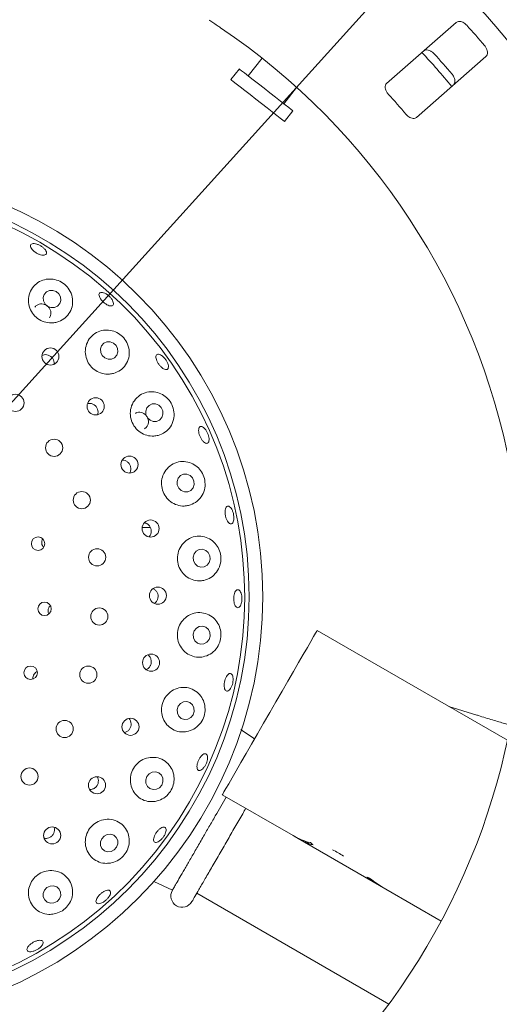
# Paper-space layout 'Blatt2' of a CAD drawing. Units: millimetres. Extents: x 5 to 415, y 5 to 292.
# Drawn here: x 67 to 74, y 112 to 125 of the extents above; entities that cross this region are included whole.
import ezdxf

# ---------------------------------------------------------------- set-up
doc = ezdxf.new("R2010")
doc.units = ezdxf.units.MM
doc.layers.add('BEMAßUNG', color=96, linetype='Continuous')
doc.styles.add('SLDTEXTSTYLE0', font='TXT', dxfattribs={"width": 0.75})
doc.dimstyles.new('SLDDIMSTYLE13', dxfattribs={"dimtxt": 3.704167, "dimasz": 3.302, "dimexe": 0, "dimexo": 0.0625, "dimgap": 0.926042, "dimtad": 1, "dimlfac": 17, "dimrnd": 1e-09, "dimzin": 12, "dimdsep": 46, "dimtxsty": 'SLDTEXTSTYLE0', "dimblk1": 'NONE', "dimsah": 1, "dimcen": 0, "dimadec": 0, "dimazin": 3, "dimtfac": 1, "dimtmove": 0, "dimatfit": 3, "dimldrblk": 'NONE', "dimfxl": 0, "dimfrac": 2, "dimtolj": 1, "dimtzin": 12, "dimarcsym": 0})
doc.dimstyles.new('SLDDIMSTYLE9', dxfattribs={"dimtxt": 3.704167, "dimasz": 3.302, "dimexe": 0, "dimexo": 0.0625, "dimgap": 0.926042, "dimtad": 1, "dimlfac": 17, "dimrnd": 1e-09, "dimzin": 12, "dimdsep": 46, "dimtxsty": 'SLDTEXTSTYLE0', "dimsah": 1, "dimcen": 0.09, "dimadec": 0, "dimazin": 3, "dimtfac": 1, "dimtofl": 0, "dimtmove": 0, "dimatfit": 3, "dimfxl": 0, "dimfrac": 2, "dimtolj": 1, "dimtzin": 12, "dimarcsym": 0})

# ---------------------------------------------------------------- blocks, each defined once
blk = doc.blocks.new('_D_51')
at = {"layer": 'BEMAßUNG'}
for q in [(72.561, 125.716), (46.925, 97.387)]:
    blk.add_line((57.326, 108.88), q, dxfattribs=at)
blk.add_solid([(57.326, 108.88), (54.734, 106.773), (55.487, 106.091)], dxfattribs=at)
at = {"layer": 'BEMAßUNG', "char_height": 3.7042, "attachment_point": 1, "rotation": 47.8565, "style": 'SLDTEXTSTYLE0'}
for s, insert in [('386', (47.161, 104.715)), ('%%c', (43.409, 100.569))]:
    blk.add_mtext(s, dxfattribs=dict(at, insert=insert))
blk = doc.blocks.new('_NONE')
blk = doc.blocks.new('_D_57')
at = {"layer": 'BEMAßUNG'}
for p, q in [((64.943, 116.298), (64.943, 101.452)), ((100.238, 116.298), (100.238, 101.452)), ((64.943, 102.452), (100.238, 102.452))]:
    blk.add_line(p, q, dxfattribs=at)
for points in [[(64.943, 102.452), (68.245, 101.944), (68.245, 102.96)], [(100.238, 102.452), (96.936, 102.96), (96.936, 101.944)]]:
    blk.add_solid(points, dxfattribs=at)
at = {"layer": 'BEMAßUNG', "insert": (78.03, 107.227), "char_height": 3.7042, "attachment_point": 1, "style": 'SLDTEXTSTYLE0'}
blk.add_mtext('600', dxfattribs=at)

psp = doc.layouts.new('Blatt2')

# ---------------------------------------------------------------- linework, layer by layer
at = {"color": 7, "linetype": 'Continuous', "lineweight": 15}
for p, q in [((73.01951, 124.77159), (72.11428, 123.97773)), ((70.49447, 124.30729), (70.31351, 124.07568)), ((72.50213, 123.53547), (73.40736, 124.32933)), ((70.19763, 124.16622), (70.08898, 124.02716)), ((70.77705, 123.71353), (70.94369, 123.92682)), ((70.78428, 123.48393), (70.89293, 123.62299)), ((69.03875, 118.19891), (68.93353, 118.19891)), ((73.68753, 115.43072), (71.21148, 116.86027)), ((73.2875, 115.75775), (72.92502, 115.87096)), ((70.89769, 114.18865), (69.97619, 114.72068)), ((70.89769, 114.18865), (70.96419, 114.15025)), ((70.96419, 114.15025), (70.96589, 114.15319)), ((72.02374, 113.53852), (70.96419, 114.15025)), ((69.08394, 113.59344), (69.32609, 113.47703)), ((72.02374, 113.53852), (72.02493, 113.54059)), ((72.02374, 113.53852), (72.10299, 113.49276)), ((69.64406, 113.43953), (72.14347, 111.9965)), ((72.82506, 113.07588), (72.10299, 113.49276))]:
    psp.add_line(p, q, dxfattribs=at)
at = {"color": 7, "linetype": 'Continuous', "lineweight": 15, "flags": 128}
for points in [[(70.89293, 123.62299), (70.89013, 123.62517), (70.87261, 123.63886), (70.83978, 123.66451), (70.79318, 123.70092), (70.73499, 123.74638), (70.66793, 123.79878), (70.59513, 123.85565), (70.52, 123.91435), (70.44606, 123.97212), (70.37675, 124.02627), (70.31532, 124.07426), (70.26465, 124.11385), (70.2271, 124.14319), (70.20442, 124.16091), (70.19763, 124.16622)], [(70.78428, 123.48393), (70.78149, 123.48611), (70.76396, 123.4998), (70.73113, 123.52545), (70.68453, 123.56186), (70.62635, 123.60732), (70.55928, 123.65972), (70.48649, 123.71659), (70.41136, 123.77529), (70.33741, 123.83306), (70.2681, 123.88721), (70.20668, 123.9352), (70.156, 123.97479), (70.11845, 124.00413), (70.09577, 124.02185), (70.08898, 124.02716)], [(67.81448, 121.26928), (67.77152, 121.28487), (67.72664, 121.28341), (67.68664, 121.26513), (67.65765, 121.2328), (67.64405, 121.19136), (67.64793, 121.1471), (67.66869, 121.10676), (67.70317, 121.0765), (67.74613, 121.06091), (67.79102, 121.06237), (67.83101, 121.08065), (67.86, 121.11298), (67.8736, 121.15442), (67.86972, 121.19868), (67.84896, 121.23902), (67.81448, 121.26928)], [(68.55886, 120.5997), (68.51652, 120.61594), (68.47211, 120.61498), (68.4324, 120.59694), (68.40343, 120.56459), (68.38961, 120.52284), (68.39305, 120.47805), (68.41322, 120.43703), (68.44705, 120.40605), (68.48939, 120.3898), (68.5338, 120.39077), (68.57351, 120.4088), (68.60248, 120.44116), (68.6163, 120.48291), (68.61286, 120.5277), (68.59269, 120.56871), (68.55886, 120.5997)], [(69.14789, 119.79042), (69.10617, 119.80701), (69.06224, 119.80621), (69.02275, 119.78815), (68.99373, 119.75556), (68.9796, 119.71342), (68.98251, 119.66813), (69.00202, 119.6266), (69.03515, 119.59515), (69.07686, 119.57855), (69.12081, 119.57935), (69.1603, 119.59742), (69.18931, 119.63), (69.20344, 119.67215), (69.20053, 119.71743), (69.18102, 119.75896), (69.14789, 119.79042)], [(69.55578, 118.87673), (69.51461, 118.89329), (69.47103, 118.89231), (69.43167, 118.87392), (69.40254, 118.84094), (69.38806, 118.79838), (69.39043, 118.75272), (69.40931, 118.71091), (69.44181, 118.67932), (69.48298, 118.66276), (69.52657, 118.66374), (69.56592, 118.68213), (69.59506, 118.71511), (69.60954, 118.75767), (69.60716, 118.80333), (69.58829, 118.84514), (69.55578, 118.87673)], [(69.80513, 117.74192), (69.81776, 117.78565), (69.81351, 117.83136), (69.79305, 117.87208), (69.75949, 117.9016), (69.71793, 117.91545), (69.67471, 117.9115), (69.6364, 117.89036), (69.60884, 117.85525), (69.59622, 117.81151), (69.60046, 117.7658), (69.62091, 117.72509), (69.65448, 117.69556), (69.69604, 117.68172), (69.73926, 117.68566), (69.77757, 117.7068), (69.80513, 117.74192)], [(69.80417, 116.74114), (69.81754, 116.78496), (69.81407, 116.83064), (69.79431, 116.87124), (69.76124, 116.90058), (69.71992, 116.91419), (69.67663, 116.91), (69.63795, 116.88864), (69.60979, 116.85337), (69.59643, 116.80956), (69.5999, 116.76387), (69.61967, 116.72327), (69.65273, 116.69393), (69.69405, 116.68032), (69.73734, 116.68452), (69.77601, 116.70587), (69.80417, 116.74114)], [(69.97619, 114.72068), (69.98147, 114.72983), (69.99723, 114.75713), (70.0232, 114.80211), (70.05893, 114.864), (70.10382, 114.94175), (70.15709, 115.03401), (70.21783, 115.13922), (70.28501, 115.25557), (70.35747, 115.38108), (70.43397, 115.51359), (70.51322, 115.65084), (70.59383, 115.79047), (70.67445, 115.93011), (70.75369, 116.06736), (70.83019, 116.19987), (70.90266, 116.32537), (70.96983, 116.44172), (71.03058, 116.54693), (71.08384, 116.6392), (71.12873, 116.71694), (71.16446, 116.77884), (71.19043, 116.82382), (71.20619, 116.85112), (71.21148, 116.86027)], [(69.59535, 115.76206), (69.60962, 115.80569), (69.60702, 115.85117), (69.58793, 115.89157), (69.55529, 115.92073), (69.51403, 115.93423), (69.47046, 115.93001), (69.43121, 115.9087), (69.40224, 115.87356), (69.38797, 115.82993), (69.39058, 115.78445), (69.40966, 115.74406), (69.44231, 115.71489), (69.48356, 115.70139), (69.52713, 115.70562), (69.56639, 115.72692), (69.59535, 115.76206)], [(69.18785, 114.84744), (69.20304, 114.89066), (69.20123, 114.93577), (69.18274, 114.9759), (69.15035, 115.00494), (69.109, 115.01847), (69.065, 115.01443), (69.02503, 114.99343), (68.99518, 114.95867), (68.98001, 114.91545), (68.9818, 114.87034), (69.00031, 114.83021), (69.0327, 114.80117), (69.07404, 114.78764), (69.11805, 114.79168), (69.15801, 114.81268), (69.18785, 114.84744)], [(68.59951, 114.03722), (68.61546, 114.07988), (68.61429, 114.12453), (68.59616, 114.16437), (68.56384, 114.19335), (68.52226, 114.20704), (68.47774, 114.20336), (68.43705, 114.18288), (68.4064, 114.14871), (68.39045, 114.10605), (68.39163, 114.0614), (68.40975, 114.02156), (68.44207, 113.99258), (68.48365, 113.97889), (68.52818, 113.98257), (68.56886, 114.00305), (68.59951, 114.03722)], [(67.85601, 113.36683), (67.87248, 113.40886), (67.87164, 113.45303), (67.85363, 113.49262), (67.82118, 113.5216), (67.77924, 113.53556), (67.7342, 113.53238), (67.69289, 113.51254), (67.66164, 113.47906), (67.64517, 113.43704), (67.64601, 113.39287), (67.66402, 113.35328), (67.69647, 113.3243), (67.73841, 113.31033), (67.78346, 113.31351), (67.82476, 113.33335), (67.85601, 113.36683)]]:
    psp.add_lwpolyline(points, dxfattribs=at)
at = {"color": 7, "linetype": 'Continuous', "lineweight": 15}
for centre, radius in [((64.94349, 117.29792), 5.55882), ((64.94349, 117.29792), 5.38235), ((67.73877, 120.42449), 0.11136), ((67.28409, 119.82048), 0.11176), ((68.32749, 119.77521), 0.11139), ((67.78673, 119.2364), 0.11176), ((68.7684, 119.01772), 0.11138), ((68.1468, 118.55512), 0.11176), ((69.04228, 118.18507), 0.11133), ((67.57787, 117.98803), 0.08762), ((68.34624, 117.8108), 0.11176), ((69.13747, 117.31194), 0.11107), ((67.6622, 117.14035), 0.08774), ((68.37505, 117.04076), 0.11176), ((69.04872, 116.43976), 0.11116), ((67.48064, 116.30824), 0.08785), ((68.23179, 116.28361), 0.11176), ((68.78068, 115.60519), 0.11125), ((67.92364, 115.57733), 0.11176), ((67.46606, 114.95732), 0.11176), ((68.34503, 114.84462), 0.11133), ((67.76084, 114.19127), 0.11138)]:
    psp.add_circle(centre, radius, dxfattribs=at)
for centre, radius, start, end in [((64.94349, 117.29792), 11.35294, 134.865439, 45.134561), ((64.94349, 117.29792), 8.94118, 10.744122, 55.922545), ((64.94349, 117.29792), 11.08118, 40.337511, 42.162489), ((64.94349, 117.29792), 10.41176, 39.62934, 42.870644), ((64.94349, 117.29792), 10.51733, 40.288588, 42.211412), ((64.94349, 117.29792), 9.72235, 40.209966, 42.290034), ((64.94349, 117.29792), 5.32353, 149.558618, 138.904118), ((64.94349, 117.29792), 8.94118, 315.744122, 359.255878), ((70.9268, 113.00199), 1.11242, 55.781259, 64.21866), ((69.45347, 113.40354), 0.14706, 150, 330)]:
    psp.add_arc(centre, radius, start, end, dxfattribs=at)
for centre, major_axis, start_param, end_param in [((71.51534, 115.25844), (0.61765, 1.0698), 3.14159265, 3.37687084), ((71.58184, 115.22005), (0.61765, 1.0698), 3.14159265, 3.34550747), ((72.0218, 114.96604), (1.27493, -0.73608), 4.4771108, 4.50847416), ((72.34654, 114.77855), (0.61765, 1.0698), 3.27772437, 3.31464505), ((72.64139, 114.60832), (1.27493, -0.73608), 4.57625726, 4.71238898), ((72.72064, 114.56256), (1.27493, -0.73608), 4.53933659, 4.71238898)]:
    psp.add_ellipse(centre, major_axis=major_axis, ratio=0.83909963, start_param=start_param, end_param=end_param, dxfattribs=at)
for points, knots in [([(69.95335, 124.70372), (69.93918, 124.71327), (69.90344, 124.73736), (69.84898, 124.77337), (69.81905, 124.79281), (69.80442, 124.80231)], [0, 0, 0, 0, 0.25133332, 0.63396392, 1, 1, 1, 1]), ([(73.15736, 124.736), (73.15374, 124.73977), (73.14254, 124.75149), (73.12066, 124.76783), (73.0923, 124.78139), (73.06267, 124.78719), (73.03712, 124.78391), (73.02481, 124.7753), (73.01951, 124.77159)], [0, 0, 0, 0, 0.07687232, 0.23855499, 0.4088734, 0.60225753, 0.82850599, 1, 1, 1, 1]), ([(73.40736, 124.32933), (73.41292, 124.33581), (73.42532, 124.35028), (73.42942, 124.38318), (73.42118, 124.42068), (73.40637, 124.45014), (73.39391, 124.46581), (73.39007, 124.47064)], [0, 0, 0, 0, 0.22531876, 0.50244784, 0.70515141, 0.90900246, 1, 1, 1, 1]), ([(72.59542, 124.39968), (72.60258, 124.40435), (72.61854, 124.41476), (72.65173, 124.41455), (72.68786, 124.40151), (72.71517, 124.383), (72.72909, 124.36861), (72.73338, 124.36418)], [0, 0, 0, 0, 0.2252558, 0.50239706, 0.70520105, 0.90917039, 1, 1, 1, 1]), ([(72.96609, 124.09883), (72.96935, 124.09476), (72.97948, 124.08213), (72.9928, 124.05832), (73.00254, 124.0284), (73.0044, 123.99824), (72.99782, 123.9733), (72.98766, 123.96221), (72.98327, 123.95742)], [0, 0, 0, 0, 0.07659663, 0.23819528, 0.40849967, 0.60194356, 0.82826517, 1, 1, 1, 1]), ([(72.11428, 123.97773), (72.10875, 123.97127), (72.09648, 123.95695), (72.0933, 123.92477), (72.10274, 123.88864), (72.11832, 123.86021), (72.1313, 123.84497), (72.13558, 123.83993)], [0, 0, 0, 0, 0.22720353, 0.50455075, 0.70269141, 0.90180766, 1, 1, 1, 1]), ([(72.36829, 123.57458), (72.37223, 123.5702), (72.38358, 123.55754), (72.40547, 123.54028), (72.433, 123.52634), (72.46139, 123.52043), (72.48546, 123.52367), (72.49718, 123.53196), (72.50213, 123.53547)], [0, 0, 0, 0, 0.0873234, 0.2521987, 0.42322364, 0.61478242, 0.83715453, 1, 1, 1, 1]), ([(67.67247, 121.81136), (67.67764, 121.8029), (67.68799, 121.78598), (67.68904, 121.76451), (67.67895, 121.74918), (67.65793, 121.74178), (67.62853, 121.74307), (67.59395, 121.75282), (67.5581, 121.76982), (67.52502, 121.79209), (67.4984, 121.81714), (67.48127, 121.84226), (67.4756, 121.86477), (67.48211, 121.88218), (67.50013, 121.89252), (67.52756, 121.89456), (67.56124, 121.88798), (67.59735, 121.87342), (67.63159, 121.85252), (67.6572, 121.83063), (67.66822, 121.81672), (67.67247, 121.81136)], [0, 0, 0, 0, 0.05365706, 0.10731302, 0.1610037, 0.21475939, 0.26856462, 0.32234172, 0.37603116, 0.42961048, 0.48315155, 0.5367486, 0.59044664, 0.64421462, 0.69799204, 0.75173435, 0.80543713, 0.85910435, 0.91276115, 0.96639663, 1, 1, 1, 1]), ([(67.82339, 120.87161), (67.85425, 120.88365), (67.91594, 120.90772), (67.98439, 120.97992), (68.0257, 121.07013), (68.03237, 121.17208), (68.00269, 121.27063), (67.94262, 121.35163), (67.86344, 121.4067), (67.77464, 121.43405), (67.68235, 121.43321), (67.59306, 121.40263), (67.51641, 121.34182), (67.46423, 121.25521), (67.44597, 121.15404), (67.46408, 121.05329), (67.5141, 120.96621), (67.58811, 120.90142), (67.67709, 120.86455), (67.75889, 120.85754), (67.80607, 120.86783), (67.82339, 120.87161)], [0, 0, 0, 0, 0.05526526, 0.11046259, 0.16762517, 0.22584012, 0.28271485, 0.33607811, 0.38596622, 0.43456182, 0.48449605, 0.53752424, 0.59385705, 0.65199005, 0.70955556, 0.76491178, 0.8178803, 0.86919554, 0.91979853, 0.97056261, 1, 1, 1, 1]), ([(68.54588, 121.15614), (68.55041, 121.14639), (68.55947, 121.12689), (68.56001, 121.10305), (68.55063, 121.08681), (68.53157, 121.08016), (68.50511, 121.0838), (68.47412, 121.09727), (68.44208, 121.11893), (68.41256, 121.14627), (68.38886, 121.17617), (68.37369, 121.20539), (68.3688, 121.23073), (68.37486, 121.24943), (68.39124, 121.25937), (68.41607, 121.25939), (68.44646, 121.24942), (68.47893, 121.2305), (68.5096, 121.20476), (68.53242, 121.17861), (68.54214, 121.16239), (68.54588, 121.15614)], [0, 0, 0, 0, 0.05364663, 0.10729096, 0.16095611, 0.21468903, 0.2684777, 0.3222853, 0.37600952, 0.42961879, 0.48316379, 0.53673177, 0.5903949, 0.64414614, 0.69792144, 0.75167726, 0.80539191, 0.85907202, 0.91273611, 0.96638185, 1, 1, 1, 1]), ([(67.72591, 120.92789), (67.73192, 120.938), (67.7442, 120.95869), (67.74723, 120.99626), (67.73795, 121.03381), (67.71636, 121.0673), (67.68529, 121.0928), (67.64828, 121.10752), (67.60919, 121.11003), (67.57316, 121.09933), (67.54777, 121.08328), (67.5393, 121.06897), (67.53707, 121.0652)], [0, 0, 0, 0, 0.10309951, 0.21084432, 0.31860928, 0.42607982, 0.53309109, 0.63981281, 0.74666337, 0.85391606, 0.96157824, 1, 1, 1, 1]), ([(68.55989, 120.20392), (68.59111, 120.21591), (68.65351, 120.23987), (68.72269, 120.31339), (68.76379, 120.40545), (68.76945, 120.50835), (68.73965, 120.60591), (68.68181, 120.68533), (68.60572, 120.74052), (68.51827, 120.7696), (68.42495, 120.77022), (68.3336, 120.73932), (68.25577, 120.6766), (68.20405, 120.58822), (68.18677, 120.48691), (68.20489, 120.38725), (68.25369, 120.30104), (68.32612, 120.23616), (68.41393, 120.19839), (68.49527, 120.19041), (68.54247, 120.20028), (68.55989, 120.20392)], [0, 0, 0, 0, 0.05659903, 0.11314085, 0.17117567, 0.2288936, 0.28377144, 0.33483666, 0.38360903, 0.43274863, 0.48445117, 0.5395847, 0.59728297, 0.65533856, 0.71165573, 0.76549666, 0.8173461, 0.86811868, 0.91871873, 0.96999181, 1, 1, 1, 1]), ([(69.19347, 120.27616), (69.18441, 120.28423), (69.16627, 120.30038), (69.14197, 120.33284), (69.12331, 120.36691), (69.11243, 120.39961), (69.11065, 120.42712), (69.11827, 120.44648), (69.13452, 120.4555), (69.15755, 120.45312), (69.18468, 120.43956), (69.21275, 120.4163), (69.23851, 120.38592), (69.25903, 120.35182), (69.27204, 120.31786), (69.27615, 120.28793), (69.27101, 120.26548), (69.25724, 120.25302), (69.23642, 120.25213), (69.21394, 120.26108), (69.19918, 120.27196), (69.19347, 120.27616)], [0, 0, 0, 0, 0.05361185, 0.10722372, 0.16077714, 0.21432945, 0.26796935, 0.32170252, 0.37547705, 0.42924521, 0.4829678, 0.53665334, 0.59031867, 0.64396541, 0.69760203, 0.75122999, 0.80486675, 0.85854336, 0.91228732, 0.96608498, 1, 1, 1, 1]), ([(67.78461, 120.32504), (67.78553, 120.33136), (67.78824, 120.34991), (67.77895, 120.38097), (67.75867, 120.41285), (67.72855, 120.43648), (67.69295, 120.44879), (67.65772, 120.45004), (67.63757, 120.44163), (67.62878, 120.43797)], [0, 0, 0, 0, 0.08238336, 0.24213401, 0.40111915, 0.55947203, 0.71783345, 0.87689004, 1, 1, 1, 1]), ([(69.13929, 119.39676), (69.17084, 119.40846), (69.23393, 119.43184), (69.30446, 119.50596), (69.34624, 119.59904), (69.35249, 119.70181), (69.32475, 119.79797), (69.2706, 119.8768), (69.19755, 119.93364), (69.11071, 119.96552), (69.01578, 119.96815), (68.92218, 119.93747), (68.84298, 119.87385), (68.79089, 119.78513), (68.77297, 119.68464), (68.78932, 119.58594), (68.83568, 119.49973), (68.90587, 119.43365), (68.9923, 119.39389), (69.07363, 119.38407), (69.12142, 119.39331), (69.13929, 119.39676)], [0, 0, 0, 0, 0.05761208, 0.11519803, 0.17336726, 0.22971388, 0.28235196, 0.3317978, 0.38045655, 0.43086986, 0.48454052, 0.54136386, 0.5995688, 0.65680825, 0.71169881, 0.76429298, 0.81540846, 0.8659767, 0.91685997, 0.96889726, 1, 1, 1, 1]), ([(68.3521, 119.6687), (68.354, 119.67352), (68.36045, 119.68983), (68.35852, 119.72102), (68.34635, 119.75673), (68.32258, 119.78677), (68.29085, 119.80709), (68.25657, 119.81661), (68.2347, 119.81312), (68.22499, 119.81156)], [0, 0, 0, 0, 0.06774662, 0.22939324, 0.39029016, 0.55049453, 0.71065188, 0.87145903, 1, 1, 1, 1]), ([(68.96116, 119.48334), (68.96845, 119.48759), (68.98634, 119.49804), (69.00507, 119.52668), (69.01535, 119.56356), (69.01265, 119.60314), (68.99772, 119.6404), (68.97226, 119.67126), (68.93909, 119.69248), (68.9021, 119.7011), (68.86881, 119.69868), (68.85166, 119.68846), (68.84504, 119.68451)], [0, 0, 0, 0, 0.07404037, 0.18175321, 0.28952392, 0.39707851, 0.50418921, 0.61094561, 0.71769331, 0.82481478, 0.9323763, 1, 1, 1, 1]), ([(69.77562, 119.29355), (69.769, 119.29401), (69.75576, 119.29494), (69.73259, 119.31198), (69.71009, 119.33846), (69.69032, 119.37244), (69.67557, 119.40972), (69.66745, 119.44621), (69.66696, 119.47785), (69.67426, 119.50118), (69.68865, 119.51357), (69.70854, 119.51359), (69.73164, 119.50122), (69.75523, 119.47782), (69.77654, 119.44599), (69.79311, 119.4093), (69.80305, 119.3719), (69.80536, 119.33797), (69.79979, 119.31159), (69.78888, 119.297), (69.77931, 119.29451), (69.77562, 119.29355)], [0, 0, 0, 0, 0.0537993, 0.10760187, 0.16139317, 0.21510004, 0.26869441, 0.32223674, 0.37582005, 0.42950085, 0.48326312, 0.53703775, 0.59078382, 0.6444929, 0.69816824, 0.75182515, 0.80546719, 0.85909955, 0.91272992, 0.96638333, 1, 1, 1, 1]), ([(68.77051, 118.90759), (68.77248, 118.91029), (68.78173, 118.92296), (68.78719, 118.95191), (68.7849, 118.98946), (68.76969, 119.02466), (68.74434, 119.05265), (68.71153, 119.07166), (68.68714, 119.0741), (68.67501, 119.07531)], [0, 0, 0, 0, 0.04359631, 0.20425624, 0.36421463, 0.52344895, 0.68251518, 0.84211361, 1, 1, 1, 1]), ([(69.53646, 118.48568), (69.56826, 118.49683), (69.63187, 118.51914), (69.70424, 118.59286), (69.74769, 118.68576), (69.75616, 118.78727), (69.73229, 118.882), (69.68261, 118.96138), (69.61244, 119.0211), (69.52582, 119.0566), (69.42912, 119.06181), (69.33329, 119.03215), (69.2525, 118.96898), (69.19904, 118.88131), (69.1789, 118.78229), (69.19205, 118.68432), (69.23495, 118.59737), (69.30227, 118.52921), (69.3871, 118.48656), (69.46886, 118.47407), (69.51779, 118.48247), (69.53646, 118.48568)], [0, 0, 0, 0, 0.05810527, 0.11621985, 0.17373259, 0.22817961, 0.2788707, 0.32754798, 0.37688353, 0.42896021, 0.48446258, 0.54232275, 0.60026629, 0.65631111, 0.70988751, 0.7615657, 0.81227376, 0.8629061, 0.91430968, 0.96730028, 1, 1, 1, 1]), ([(70.12296, 118.28686), (70.11993, 118.27767), (70.11388, 118.25928), (70.09819, 118.24544), (70.07982, 118.24404), (70.06024, 118.25603), (70.04173, 118.27986), (70.02623, 118.31286), (70.01543, 118.35123), (70.01047, 118.39062), (70.01195, 118.42661), (70.01978, 118.45525), (70.03323, 118.47332), (70.05088, 118.47877), (70.07074, 118.47096), (70.0905, 118.45074), (70.10779, 118.42042), (70.12059, 118.38334), (70.12729, 118.34385), (70.12757, 118.31051), (70.12424, 118.29343), (70.12296, 118.28686)], [0, 0, 0, 0, 0.05366192, 0.10732276, 0.16101786, 0.21477944, 0.26858403, 0.3223593, 0.37603365, 0.42960449, 0.48314794, 0.53675615, 0.59046584, 0.64423693, 0.69800761, 0.75174637, 0.805445, 0.85911298, 0.91276424, 0.96640399, 1, 1, 1, 1]), ([(69.02192, 118.07739), (69.02738, 118.08358), (69.04103, 118.09907), (69.05089, 118.13188), (69.05099, 118.16973), (69.03852, 118.20591), (69.01522, 118.23535), (68.98872, 118.25432), (68.96992, 118.25784), (68.96321, 118.2591)], [0, 0, 0, 0, 0.10742581, 0.26880562, 0.42939569, 0.58942301, 0.74959188, 0.91053261, 1, 1, 1, 1]), ([(67.63946, 118.04996), (67.63651, 118.0456), (67.62806, 118.0331), (67.62376, 118.00745), (67.62744, 117.97797), (67.63748, 117.9546), (67.64818, 117.9448), (67.65163, 117.94164)], [0, 0, 0, 0, 0.13379323, 0.38384653, 0.63323404, 0.88169439, 1, 1, 1, 1]), ([(69.73461, 117.5108), (69.7665, 117.52121), (69.8303, 117.54204), (69.90472, 117.61418), (69.95061, 117.70556), (69.96265, 117.80485), (69.9438, 117.89836), (69.89895, 117.97924), (69.8315, 118.04266), (69.74501, 118.08227), (69.64667, 118.09056), (69.54884, 118.0628), (69.46626, 118.0014), (69.41057, 117.91595), (69.38705, 117.81885), (69.39595, 117.72142), (69.43461, 117.63331), (69.49857, 117.56247), (69.58161, 117.51627), (69.66418, 117.50046), (69.7148, 117.50789), (69.73461, 117.5108)], [0, 0, 0, 0, 0.05793195, 0.11591148, 0.17209305, 0.22453118, 0.27386825, 0.32256074, 0.37311293, 0.42696416, 0.48390903, 0.54211663, 0.59925756, 0.65401699, 0.70651214, 0.75757607, 0.80813798, 0.85905897, 0.91117615, 0.96524664, 1, 1, 1, 1]), ([(69.1151, 117.22984), (69.12201, 117.24021), (69.13583, 117.26096), (69.14239, 117.29877), (69.13731, 117.33645), (69.12002, 117.36983), (69.098, 117.39327), (69.08063, 117.4002), (69.07467, 117.40258)], [0, 0, 0, 0, 0.18099373, 0.36201697, 0.54262643, 0.72343258, 0.90514826, 1, 1, 1, 1]), ([(70.22352, 117.20967), (70.21965, 117.19915), (70.21191, 117.17812), (70.1951, 117.15906), (70.17689, 117.15222), (70.15885, 117.15903), (70.14311, 117.17857), (70.13134, 117.2087), (70.12474, 117.246), (70.124, 117.2862), (70.12912, 117.32476), (70.13964, 117.3574), (70.15444, 117.38048), (70.17203, 117.39138), (70.19047, 117.38884), (70.20766, 117.3731), (70.22155, 117.34597), (70.23048, 117.3105), (70.23327, 117.27082), (70.23032, 117.23583), (70.22541, 117.21695), (70.22352, 117.20967)], [0, 0, 0, 0, 0.053637764, 0.107278808, 0.160936949, 0.214651148, 0.268435686, 0.322239191, 0.37598946, 0.429626616, 0.483176342, 0.536734499, 0.590376476, 0.644111374, 0.697886857, 0.751652391, 0.805375255, 0.85906235, 0.912724255, 0.966371627, 1, 1, 1, 1]), ([(67.73938, 117.18006), (67.73745, 117.17878), (67.72737, 117.17206), (67.71538, 117.15231), (67.70674, 117.12395), (67.7072, 117.09592), (67.7144, 117.08037), (67.71745, 117.07378)], [0, 0, 0, 0, 0.05974398, 0.31223103, 0.56423375, 0.81528482, 1, 1, 1, 1]), ([(69.09388, 117.21085), (69.09537, 117.21162), (69.10384, 117.21597), (69.11001, 117.22357), (69.1151, 117.22984)], [0, 0, 0, 0, 0.17526496, 1, 1, 1, 1]), ([(69.72599, 116.51498), (69.75774, 116.52457), (69.82127, 116.54375), (69.8975, 116.61321), (69.94617, 116.70178), (69.96259, 116.79818), (69.94924, 116.8908), (69.90919, 116.9738), (69.84427, 117.04127), (69.75789, 117.08511), (69.65821, 117.09666), (69.55879, 117.07148), (69.47448, 117.01288), (69.41609, 116.93043), (69.38853, 116.83553), (69.39265, 116.73865), (69.42668, 116.64921), (69.48705, 116.57548), (69.56825, 116.52547), (69.65197, 116.50596), (69.70476, 116.5124), (69.72599, 116.51498)], [0, 0, 0, 0, 0.0570214, 0.11413144, 0.16852718, 0.2191873, 0.26785646, 0.31720822, 0.36931448, 0.42484099, 0.48271204, 0.54064343, 0.59666472, 0.65021708, 0.70188112, 0.75258263, 0.80321615, 0.85462849, 0.90763828, 0.96285074, 1, 1, 1, 1]), ([(69.02647, 116.38058), (69.03339, 116.39099), (69.04724, 116.4118), (69.05397, 116.44967), (69.04881, 116.48693), (69.03305, 116.51997), (69.01533, 116.53486), (69.00703, 116.54183)], [0, 0, 0, 0, 0.204640455, 0.409296775, 0.613886654, 0.819264962, 1, 1, 1, 1]), ([(68.98668, 116.35119), (68.99472, 116.35491), (69.00993, 116.36195), (69.02116, 116.37461), (69.02647, 116.38058)], [0, 0, 0, 0, 0.52802621, 1, 1, 1, 1]), ([(67.56638, 116.32177), (67.56344, 116.3209), (67.55112, 116.31723), (67.53329, 116.30142), (67.51689, 116.27668), (67.50931, 116.24998), (67.51168, 116.23329), (67.51266, 116.22636)], [0, 0, 0, 0, 0.07786141, 0.3272611, 0.57618961, 0.82414512, 1, 1, 1, 1]), ([(70.0632, 116.07971), (70.05653, 116.07541), (70.04319, 116.0668), (70.0249, 116.07029), (70.01056, 116.08576), (70.00168, 116.11258), (69.99916, 116.14748), (70.00321, 116.18656), (70.01324, 116.22538), (70.02818, 116.25959), (70.04641, 116.28537), (70.06603, 116.29982), (70.08493, 116.30123), (70.101, 116.28941), (70.11235, 116.2657), (70.11761, 116.23282), (70.11606, 116.19452), (70.10783, 116.15508), (70.09384, 116.11916), (70.07799, 116.0936), (70.06731, 116.08357), (70.0632, 116.07971)], [0, 0, 0, 0, 0.05369667, 0.10738977, 0.1611371, 0.21493614, 0.26872803, 0.32243334, 0.37602508, 0.42956816, 0.48315448, 0.5368331, 0.5905976, 0.64437662, 0.69812449, 0.7518294, 0.80550467, 0.8591602, 0.91280003, 0.96643228, 1, 1, 1, 1]), ([(69.51224, 115.54193), (69.54357, 115.55075), (69.60629, 115.56841), (69.68359, 115.63445), (69.73485, 115.71925), (69.7557, 115.81247), (69.7477, 115.90458), (69.71193, 115.98998), (69.64908, 116.06138), (69.56265, 116.10901), (69.462, 116.12352), (69.36159, 116.10109), (69.27591, 116.04574), (69.21486, 115.96664), (69.18331, 115.87404), (69.18272, 115.77779), (69.21228, 115.68716), (69.26927, 115.61068), (69.34891, 115.55706), (69.43414, 115.53398), (69.48942, 115.53961), (69.51224, 115.54193)], [0, 0, 0, 0, 0.05540518, 0.1109214, 0.16334123, 0.2126797, 0.26136767, 0.31191289, 0.36575419, 0.42269214, 0.48089865, 0.53803835, 0.59280307, 0.6452998, 0.69636276, 0.74692257, 0.79784061, 0.84995433, 0.9040143, 0.96038001, 1, 1, 1, 1]), ([(68.70785, 115.53155), (68.71939, 115.53616), (68.74246, 115.54538), (68.76921, 115.57293), (68.78604, 115.60688), (68.79119, 115.64481), (68.78295, 115.68096), (68.77195, 115.70497), (68.7622, 115.71302), (68.76188, 115.71327)], [0, 0, 0, 0, 0.16589394, 0.33181219, 0.49716305, 0.66227875, 0.8279187, 0.99449051, 1, 1, 1, 1]), ([(73.70791, 115.63094), (73.70781, 115.63096), (73.69289, 115.63505), (73.64992, 115.64757), (73.57887, 115.66849), (73.49452, 115.6939), (73.4038, 115.72163), (73.33326, 115.74347), (73.29477, 115.75548), (73.2875, 115.75775)], [0, 0, 0, 0, 0.00118102, 0.18870885, 0.38131676, 0.57582961, 0.77113999, 0.956788, 1, 1, 1, 1]), ([(70.39506, 115.44619), (70.3436, 115.48131), (70.28424, 115.52181), (70.22493, 115.56235), (70.21704, 115.56773)], [0, 0, 0, 0, 0.867085962, 1, 1, 1, 1]), ([(69.10416, 114.63423), (69.13483, 114.64253), (69.19625, 114.65914), (69.27349, 114.72165), (69.32653, 114.80236), (69.3512, 114.89266), (69.34754, 114.98472), (69.31483, 115.07253), (69.25293, 115.14718), (69.16597, 115.19742), (69.06468, 115.21381), (68.96406, 115.19353), (68.87774, 115.14115), (68.81473, 115.0651), (68.77994, 114.97465), (68.77554, 114.87905), (68.80157, 114.78751), (68.85613, 114.70879), (68.93505, 114.65241), (69.02215, 114.62669), (69.0799, 114.632), (69.10416, 114.63423)], [0, 0, 0, 0, 0.05326037, 0.10662998, 0.15716538, 0.2058148, 0.25522061, 0.30742157, 0.36303678, 0.4209446, 0.478842, 0.53478881, 0.58827376, 0.63989305, 0.6905781, 0.74122124, 0.79266643, 0.84572757, 0.9010095, 0.95842001, 1, 1, 1, 1]), ([(69.72115, 115.05911), (69.71327, 115.05252), (69.69749, 115.03933), (69.67566, 115.03407), (69.65847, 115.04058), (69.64774, 115.05902), (69.64471, 115.08713), (69.64958, 115.12185), (69.66173, 115.15924), (69.67967, 115.19509), (69.7014, 115.22538), (69.72461, 115.2467), (69.74677, 115.25663), (69.76551, 115.25395), (69.77871, 115.23894), (69.78481, 115.21329), (69.78304, 115.17999), (69.77349, 115.14279), (69.75719, 115.1061), (69.7386, 115.07742), (69.72601, 115.0642), (69.72115, 115.05911)], [0, 0, 0, 0, 0.05364803, 0.10730036, 0.16097989, 0.21472607, 0.26852428, 0.3223174, 0.37602216, 0.4296124, 0.483152, 0.53673937, 0.59042243, 0.64418676, 0.69796512, 0.75171001, 0.8054163, 0.85909202, 0.91274594, 0.96638848, 1, 1, 1, 1]), ([(68.28264, 114.79205), (68.29416, 114.79684), (68.31718, 114.80643), (68.34364, 114.83421), (68.36039, 114.86835), (68.36447, 114.90564), (68.35969, 114.93604), (68.35, 114.95034), (68.34719, 114.95448)], [0, 0, 0, 0, 0.18476842, 0.36953425, 0.55396166, 0.73870083, 0.9244068, 1, 1, 1, 1]), ([(68.25225, 114.78821), (68.25464, 114.78792), (68.26484, 114.78668), (68.27492, 114.78972), (68.28264, 114.79205)], [0, 0, 0, 0, 0.23426074, 1, 1, 1, 1]), ([(69.32609, 113.47704), (69.32983, 113.48352), (69.33591, 113.49405), (69.37565, 113.56286), (69.42189, 113.64297), (69.48198, 113.74704), (69.55295, 113.86998), (69.63395, 114.01027), (69.71779, 114.15548), (69.80244, 114.3021), (69.90532, 114.48029), (69.97989, 114.60944), (70.02713, 114.69126)], [0, 0, 0, 0, 0.14544586, 0.23617622, 0.32953665, 0.42043119, 0.51396662, 0.60486502, 0.69839422, 0.77800374, 0.85934511, 1, 1, 1, 1]), ([(69.58082, 113.33001), (69.58264, 113.33315), (69.58637, 113.33962), (69.61746, 113.39347), (69.66902, 113.48277), (69.74169, 113.60864), (69.81643, 113.73808), (69.88214, 113.85192), (69.94932, 113.96824), (70.03543, 114.1174), (70.13944, 114.29756), (70.22246, 114.44135), (70.26841, 114.52095), (70.28184, 114.54421)], [0, 0, 0, 0, 0.10003321, 0.20605794, 0.31649092, 0.4292673, 0.54204407, 0.59732314, 0.6526189, 0.75864353, 0.85867659, 0.95870964, 1, 1, 1, 1]), ([(68.52098, 113.83156), (68.5509, 113.83975), (68.61081, 113.85614), (68.68676, 113.91589), (68.74035, 113.99316), (68.76734, 114.08156), (68.76602, 114.17429), (68.734, 114.26429), (68.67099, 114.34075), (68.58252, 114.3914), (68.48091, 114.40755), (68.38103, 114.38787), (68.29521, 114.3372), (68.23158, 114.26318), (68.19523, 114.17421), (68.18891, 114.07911), (68.21342, 113.987), (68.26758, 113.90701), (68.34744, 113.84951), (68.43662, 113.8233), (68.49605, 113.82912), (68.52098, 113.83156)], [0, 0, 0, 0, 0.05099357, 0.10207324, 0.15117518, 0.19996228, 0.25083999, 0.30508185, 0.362282, 0.4204773, 0.47737725, 0.53185336, 0.58413214, 0.63509207, 0.68564741, 0.73665982, 0.78896083, 0.84328354, 0.89989505, 0.95801462, 1, 1, 1, 1]), ([(67.69889, 114.15394), (67.71091, 114.15736), (67.73494, 114.1642), (67.76448, 114.18863), (67.78526, 114.22054), (67.79326, 114.25688), (67.79327, 114.28403), (67.78738, 114.29612), (67.78686, 114.2972)], [0, 0, 0, 0, 0.1958183, 0.39162757, 0.58724279, 0.78341001, 0.98068243, 1, 1, 1, 1]), ([(69.15518, 114.11723), (69.146, 114.11194), (69.12763, 114.10137), (69.10436, 114.09914), (69.08777, 114.10754), (69.07982, 114.12649), (69.08135, 114.15367), (69.09212, 114.18615), (69.11081, 114.22028), (69.13522, 114.25222), (69.16261, 114.27839), (69.18997, 114.29585), (69.21436, 114.30256), (69.23312, 114.29767), (69.24412, 114.28169), (69.24608, 114.25643), (69.2387, 114.22483), (69.22272, 114.1905), (69.19991, 114.15752), (69.17611, 114.13249), (69.161, 114.12147), (69.15518, 114.11723)], [0, 0, 0, 0, 0.05364138, 0.10729145, 0.16095926, 0.21469591, 0.26849242, 0.32229023, 0.37601153, 0.4296175, 0.48316169, 0.53673418, 0.59040191, 0.64415477, 0.69793572, 0.75168834, 0.80540045, 0.8590794, 0.91273713, 0.96637954, 1, 1, 1, 1]), ([(67.65607, 114.15616), (67.66244, 114.15442), (67.67643, 114.15061), (67.69097, 114.15277), (67.69889, 114.15394)], [0, 0, 0, 0, 0.45508472, 1, 1, 1, 1]), ([(67.78912, 113.16902), (67.81844, 113.17763), (67.8771, 113.19488), (67.95082, 113.25368), (68.00346, 113.3294), (68.0304, 113.41781), (68.02806, 113.51222), (67.99297, 113.60367), (67.92593, 113.67945), (67.83485, 113.72719), (67.73335, 113.7401), (67.6353, 113.71854), (67.55142, 113.66746), (67.4892, 113.59366), (67.45383, 113.50497), (67.44861, 113.40989), (67.47485, 113.31759), (67.53185, 113.23783), (67.61507, 113.18193), (67.70601, 113.15872), (67.7651, 113.16604), (67.78912, 113.16902)], [0, 0, 0, 0, 0.04926408, 0.09857249, 0.1471682, 0.19716653, 0.25028532, 0.30668994, 0.36483291, 0.4223486, 0.47763274, 0.53053692, 0.58181662, 0.63240621, 0.68318194, 0.73498059, 0.7885902, 0.84449031, 0.90229703, 0.96029105, 1, 1, 1, 1]), ([(68.40834, 113.31385), (68.39802, 113.30994), (68.37738, 113.30212), (68.35256, 113.30268), (68.33607, 113.31242), (68.32994, 113.33103), (68.33483, 113.35624), (68.35015, 113.38536), (68.37406, 113.41514), (68.40379, 113.44226), (68.43595, 113.46368), (68.46701, 113.47698), (68.49359, 113.48059), (68.51276, 113.47399), (68.52236, 113.45785), (68.52128, 113.43401), (68.50958, 113.40526), (68.4885, 113.37488), (68.46041, 113.34655), (68.43227, 113.32578), (68.415, 113.31717), (68.40834, 113.31385)], [0, 0, 0, 0, 0.05364184, 0.10728509, 0.16094503, 0.21466521, 0.26845175, 0.32225751, 0.37599624, 0.42962281, 0.48316959, 0.53673292, 0.59038358, 0.64412175, 0.69789991, 0.75166047, 0.80538265, 0.85906624, 0.9127301, 0.96637592, 1, 1, 1, 1]), ([(67.61311, 112.74076), (67.60392, 112.73249), (67.58556, 112.71595), (67.55034, 112.69569), (67.5143, 112.68182), (67.48077, 112.67595), (67.45378, 112.67863), (67.43636, 112.68945), (67.43052, 112.70717), (67.43692, 112.7298), (67.45481, 112.75489), (67.48213, 112.77968), (67.51568, 112.80145), (67.55166, 112.81777), (67.58605, 112.82679), (67.6151, 112.82742), (67.63557, 112.81948), (67.64521, 112.80374), (67.64276, 112.78202), (67.63071, 112.75985), (67.618, 112.74607), (67.61311, 112.74076)], [0, 0, 0, 0, 0.05365573, 0.1073029, 0.16095114, 0.214579, 0.26821241, 0.32186297, 0.3755595, 0.42932998, 0.48313455, 0.5369074, 0.59056358, 0.64412799, 0.69767813, 0.75129585, 0.80501438, 0.8587869, 0.91255715, 0.96629062, 1, 1, 1, 1])]:
    psp.add_open_spline(points, degree=3, knots=knots, dxfattribs=at)

# ---------------------------------------------------------------- dimensions: what is measured, and where the dimension line sits
at = {"layer": 'BEMAßUNG'}
dim = psp.add_diameter_dim_2p(p1=(72.5612, 125.71575), p2=(57.32579, 108.88009), dimstyle='SLDDIMSTYLE13', dxfattribs=at)
dim.commit()
dim.dimension.update_dxf_attribs({"geometry": '_D_51', "text_midpoint": (51.40724, 102.33988), "dimtype": 163})
dim = psp.add_linear_dim(base=(100.23761, 102.45228), p1=(64.94349, 117.29792), p2=(100.23761, 117.29792), dimstyle='SLDDIMSTYLE9', dxfattribs=at)
dim.commit()
dim.dimension.update_dxf_attribs({"geometry": '_D_57', "text_midpoint": (82.13515, 102.45228), "dimtype": 160})

doc.saveas('drawing.dxf')
